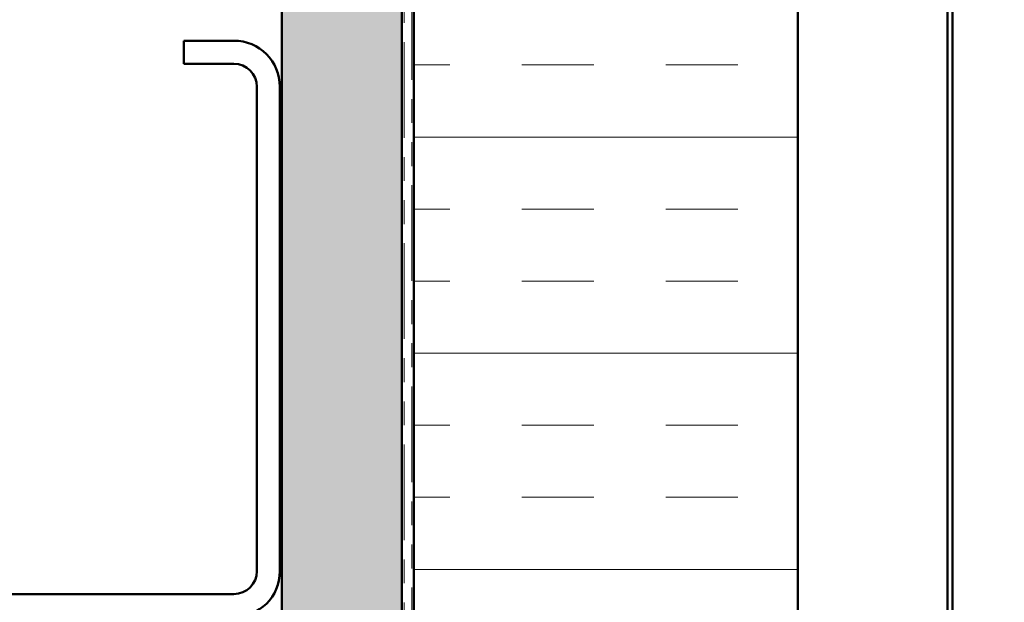
# Model space of a CAD drawing. Units: inches. Extents: x 0.9 to 50.1, y 0.9 to 32.1.
# Drawn here: x 19.9 to 25, y 13.3 to 16.4 of the extents above; entities that cross this region are included whole.
import ezdxf

# ---------------------------------------------------------------- set-up
doc = ezdxf.new("R2010")
doc.units = ezdxf.units.IN
doc.header["$LTSCALE"] = 3
doc.header["$MEASUREMENT"] = 0
doc.linetypes.add('DOUBLE_DASH_CHAIN', pattern=[1.2403, 0.6614, -0.0827, 0.1654, -0.0827, 0.1654, -0.0827])
for name, color, linetype, lineweight in [('Hatch (ANSI)', 7, 'Continuous', 18), ('Symbol (ANSI)', 7, 'Continuous', 25), ('Visible (ANSI)', 7, 'Continuous', 50)]:
    doc.layers.add(name, color=color, linetype=linetype, lineweight=lineweight)
doc.styles.add('Note Text (ANSI)', font='tahoma.ttf')
doc.dimstyles.new('Default (ANSI)$7', dxfattribs={"dimscale": 3, "dimtxt": 0.12, "dimasz": 0.098425, "dimexe": 0.125, "dimexo": 0.0625, "dimgap": 0.031496, "dimtad": 0, "dimtih": 1, "dimtoh": 1, "dimrnd": 1e-08, "dimzin": 4, "dimdsep": 46, "dimtxsty": 'Note Text (ANSI)', "dimcen": 0.09, "dimdle": 0.393701, "dimclrd": 256, "dimclre": 256, "dimclrt": 256, "dimadec": 0, "dimazin": 1, "dimtfac": 1, "dimtofl": 0, "dimtmove": 0, "dimatfit": 3, "dimfxl": 1, "dimtolj": 1, "dimtzin": 4, "dimlwd": -1, "dimlwe": -1, "dimarcsym": 0})

msp = doc.modelspace()

# ---------------------------------------------------------------- hatches: boundary and pattern name
at = {"layer": 'Hatch (ANSI)', "true_color": 0x804000}
h = msp.add_hatch(dxfattribs=at)
h.set_pattern_fill('AR-SAND', color=36, scale=0.25, angle=45, style=0)
h.paths.add_polyline_path([(21.87602, 30.89997), (21.87602, 6.59695), (3.7629, 6.59695), (3.7629, 7.22195), (21.25102, 7.22195), (21.25102, 30.89997)])
at = {"layer": 'Hatch (ANSI)', "true_color": 0x0080ff}
h = msp.add_hatch(dxfattribs=at)
h.set_pattern_fill('INSUL', color=150, scale=3, style=0)
h.paths.add_polyline_path([(21.93802, 30.89997), (21.93802, 4.53695), (23.93802, 4.53695), (23.93802, 30.89997)])

# ---------------------------------------------------------------- linework, layer by layer
at = {"layer": 'Visible (ANSI)', "color": 36, "true_color": 0x804000}
for p, q in [((21.25102, 7.22195), (21.25102, 30.89997)), ((21.87602, 30.89997), (21.87602, 6.59695))]:
    msp.add_line(p, q, dxfattribs=at)
at = {"layer": 'Visible (ANSI)', "color": 30, "linetype": 'DOUBLE_DASH_CHAIN', "lineweight": 18, "ltscale": 0.250901, "true_color": 0xff8000}
for p, q in [((21.88802, 30.89997), (21.88802, 6.62695)), ((21.92802, 6.62695), (21.92802, 30.89997))]:
    msp.add_line(p, q, dxfattribs=at)
at = {"layer": 'Visible (ANSI)', "color": 150, "true_color": 0x0080ff}
for p, q in [((21.93802, 6.53695), (21.93802, 30.89997)), ((23.93802, 30.89997), (23.93802, 4.53695))]:
    msp.add_line(p, q, dxfattribs=at)
at = {"layer": 'Visible (ANSI)', "color": 96, "true_color": 0x008000}
for p, q in [((24.71722, 30.89997), (24.71722, 4.09895)), ((24.74322, 4.09895), (24.74322, 30.89997))]:
    msp.add_line(p, q, dxfattribs=at)
at = {"layer": 'Visible (ANSI)', "color": 8, "true_color": 0x808080}
for p, q in [((21.00102, 16.25195), (20.74102, 16.25195)), ((20.74102, 16.13195), (20.74102, 16.25195)), ((21.00102, 16.13195), (20.74102, 16.13195)), ((21.12102, 13.49195), (21.12102, 16.01195)), ((21.24102, 13.49195), (21.24102, 16.01195)), ((15.48102, 13.37195), (21.00102, 13.37195))]:
    msp.add_line(p, q, dxfattribs=at)
for centre, radius, start, end in [((21.00102, 16.01195), 0.24, 0, 90), ((21.00102, 16.01195), 0.12, 0, 90), ((21.00102, 13.49195), 0.12, 270, 0), ((21.00102, 13.49195), 0.24, 270, 0)]:
    msp.add_arc(centre, radius, start, end, dxfattribs=at)

# ---------------------------------------------------------------- leaders
at = {"layer": 'Symbol (ANSI)', "annotation_type": 0, "has_hookline": 1, "hookline_direction": 0}
for points, text_width in [([(24.23389, 12.46732), (28.24958, 14.84033), (28.54485, 14.84033)], 3.32535), ([(24.82822, 11.77645), (28.24285, 13.80245), (28.53813, 13.80245)], 7.12384)]:
    msp.add_leader(points, dimstyle='Default (ANSI)$7', override={"dimtad": 0}, dxfattribs=dict(at, text_width=text_width))

doc.saveas('drawing.dxf')
